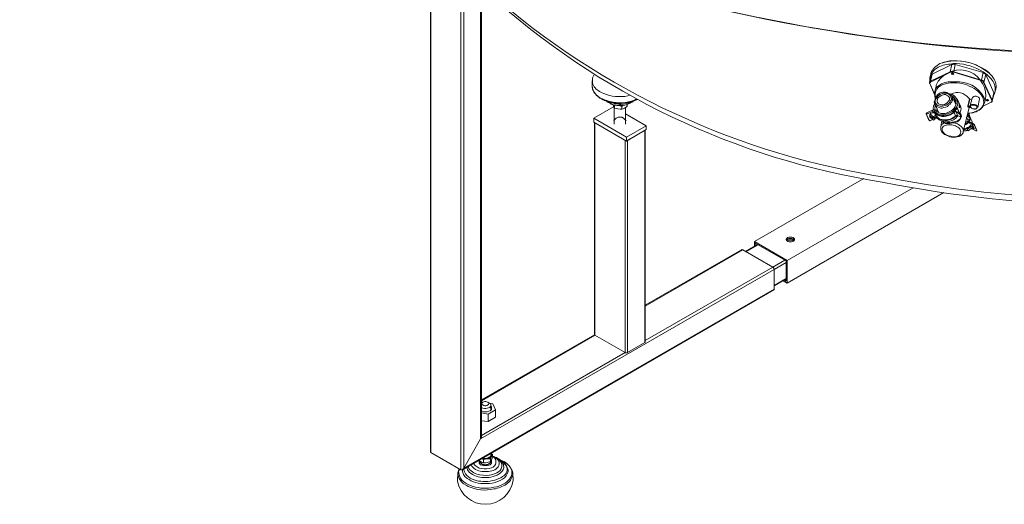
# Model space of a CAD drawing. Units: millimetres. Extents: x 1002 to 5457, y -6193 to -3043.
# Drawn here: x 3878 to 4514, y -4420 to -4108 of the extents above; entities that cross this region are included whole.
import ezdxf

# ---------------------------------------------------------------- set-up
doc = ezdxf.new("R2010")
doc.units = ezdxf.units.MM
doc.header["$MEASUREMENT"] = 0
doc.layers.add('Чертеж и Рисунок_Ном._пера__1', color=7, linetype='Continuous', lineweight=13)

msp = doc.modelspace()

# ---------------------------------------------------------------- linework, layer by layer
at = {"layer": 'Чертеж и Рисунок_Ном._пера__1', "linetype": 'Continuous', "flags": 128}
for points in [[(5115.74, -3999.2), (5101.79, -4007.31), (5087.34, -4014.92, -0.175172), (4316.49, -4097.33), (4298.23, -4093.27), (4280.23, -4088.71, -0.098263), (3994.48, -3959.79, -0.08867), (3884.75, -3848.14, -0.13189), (3835.47, -3704.3), (3835.21, -3693.14), (3835.47, -3682.49)], [(5081.76, -4017.96), (5067.31, -4025.06), (5052.86, -4031.91, -0.169445), (4287.58, -4090.48), (4270.34, -4086.17), (4253.35, -4081.36, -0.097412), (3984.53, -3952.27, -0.086316), (3882.2, -3844.11, -0.126268), (3835.47, -3706.58), (3835.21, -3695.68), (3835.21, -3693.14)], [(4176.26, -4084.65), (4181.84, -4090.48, 0.143575), (4438.23, -4209.4, 0.092659), (4724.48, -4210.93), (4726.26, -4210.68)], [(4176.26, -4085.92), (4180.83, -4090.74, 0.146561), (4434.93, -4212.34, 0.093877), (4720.43, -4215.24), (4726.26, -4214.23)], [(4465.59, -4147.03), (4465.59, -4146.27, -0.251995), (4470.06, -4138.84, -0.128734), (4478.77, -4136.13), (4480.8, -4135.87)], [(4473.7, -4135.37), (4472.18, -4135.87, 0.056669), (4468.7, -4138.41, 0.124781), (4466.35, -4141.96), (4466.35, -4142.47)], [(4480.8, -4135.87), (4482.83, -4135.87, -0.137508), (4499.99, -4141.26, -0.119383), (4506.43, -4147.4, -0.211148), (4507.43, -4155.4), (4506.67, -4156.67)], [(4504.13, -4142.21), (4503.88, -4141.96, 0.166912), (4483.34, -4134.1), (4481.31, -4134.1)], [(4481.31, -4134.1), (4483.34, -4134.1, -0.129657), (4499.31, -4138.66), (4501.09, -4139.68)], [(4501.59, -4158.19), (4501.85, -4156.92, 0.80972), (4469.64, -4149.82), (4469.64, -4150.58)], [(4507.17, -4155.14), (4507.17, -4154.89), (4506.92, -4154.64), (4501.85, -4142.97), (4501.59, -4142.72, 0.176658), (4500.33, -4141.96), (4500.07, -4141.7)], [(4508.19, -4152.35), (4508.44, -4151.09, 0.087911), (4508.3, -4149.05, 0.051523), (4507.55, -4146.87, 0.084943), (4505.14, -4143.23), (4504.13, -4142.21)], [(4271.86, -4156.41), (4270.85, -4156.67, -0.15168), (4255.19, -4155.11, -0.056957), (4251.61, -4153.27, -0.091184), (4249.02, -4150.79, -0.252976), (4248.53, -4143.73), (4248.79, -4143.23)], [(4490.44, -4167.82), (4490.94, -4167.82), (4492.47, -4167.57, 0.131438), (4498.4, -4164.96, 0.201488), (4500.44, -4160.9, 0.161616), (4498.95, -4156.25, 0.100866), (4494.24, -4151.85), (4492.72, -4151.09), (4490.94, -4150.33, 0.109506), (4484.98, -4148.46, 0.074888), (4477.41, -4148.57, 0.135342), (4471.16, -4151.14, 0.25676), (4469.14, -4156.67), (4469.39, -4157.93), (4469.64, -4158.19)], [(4469.9, -4151.34), (4470.41, -4150.83, -0.160656), (4478.52, -4147.54), (4480.29, -4147.54)], [(4480.29, -4147.54), (4482.07, -4147.54, -0.2822), (4500.58, -4157.43), (4500.83, -4158.69)], [(4500.33, -4148.04), (4500.33, -4147.79, 0.176658), (4499.06, -4147.03), (4498.81, -4146.78)], [(4499.06, -4146.52), (4499.31, -4146.52, 0.023279), (4499.52, -4146.73), (4499.77, -4146.79), (4499.91, -4146.87, -0.051804), (4500.58, -4147.54), (4500.58, -4147.79), (4501.85, -4142.97)], [(4247.77, -4150.83), (4247.77, -4151.09, 0.195084), (4251.68, -4157.11, 0.105355), (4259.23, -4160.26, 0.153293), (4275.16, -4159.45), (4276.42, -4158.69)], [(4248.02, -4151.09), (4248.02, -4152.61), (4249.04, -4154.64), (4249.8, -4155.4), (4250.56, -4156.41), (4251.57, -4157.17), (4252.59, -4158.19), (4253.86, -4158.69), (4254.87, -4159.2), (4255.38, -4159.45, -0.00006), (4255.68, -4159.6, 0.096168), (4264.76, -4161.99), (4265.52, -4161.99)], [(4468.88, -4159.71), (4468.88, -4160.47, -0.693224), (4478.77, -4155.9), (4478.27, -4155.4)], [(4468.88, -4167.06), (4469.64, -4167.57), (4470.66, -4168.08, 0.197242), (4476.23, -4168.59, 0.125661), (4481.31, -4165.79), (4482.32, -4164.78), (4483.08, -4163.77, 0.429439), (4480.04, -4155.9), (4479.03, -4155.65), (4478.52, -4155.65)], [(4491.2, -4158.69), (4490.69, -4157.93, 0.33648), (4479.53, -4155.4), (4479.03, -4155.65)], [(4254.87, -4159.2), (4256.39, -4159.96, 0.181824), (4276.42, -4159.2), (4277.19, -4158.95)], [(4257.15, -4160.47), (4257.66, -4160.72, 0.278174), (4273.64, -4160.72), (4274.14, -4160.47)], [(4259.44, -4161.48), (4259.94, -4161.99, 0.082676), (4265.87, -4163.04, 0.138824), (4271.61, -4161.48), (4271.86, -4161.48)], [(4479.79, -4156.67), (4480.29, -4156.92, -0.492919), (4480.5, -4165.55, -0.132755), (4475.51, -4167.97, -0.202806), (4470.41, -4167.06), (4469.64, -4166.3)], [(4482.58, -4167.06), (4481.82, -4167.06), (4481.56, -4167.32), (4481.31, -4167.32), (4480.29, -4168.08, -0.145497), (4474.84, -4169.93, -0.187038), (4469.39, -4168.33), (4468.88, -4167.57)], [(4484.61, -4167.32), (4483.34, -4164.27), (4482.83, -4165.29, -0.170361), (4476.81, -4169.22, -0.092889), (4473.16, -4169.54, -0.129225), (4469.9, -4168.33), (4469.14, -4167.82)], [(4472.69, -4176.44), (4472.69, -4178.73), (4473.7, -4180.25), (4474.46, -4181.01), (4475.22, -4181.52), (4477.25, -4182.53), (4478.52, -4183.04), (4479.53, -4183.29), (4481.82, -4183.29), (4482.32, -4183.29, -0.028456), (4484.27, -4182.82, 0.031272), (4485.01, -4182.66, 0.085739), (4485.59, -4182.35, 0.05616), (4486.24, -4181.7, 0.017638), (4487.14, -4180.5), (4487.14, -4179.99), (4490.94, -4164.27)], [(4490.44, -4168.08), (4491.45, -4167.82, 0.186878), (4499.06, -4164.53), (4499.57, -4164.02)], [(4492.21, -4164.02), (4492.47, -4164.53), (4492.97, -4164.78), (4493.73, -4165.03), (4495.51, -4165.03), (4496.02, -4164.53), (4496.02, -4163.77), (4495.76, -4163.26, -0.022877), (4494.77, -4162.83, 0.256416), (4492.21, -4163), (4491.96, -4163.26), (4491.96, -4163.77)], [(4491.96, -4164.27), (4492.47, -4164.53, 0.100673), (4494.55, -4165.25, 0.329184), (4496.27, -4164.27), (4496.27, -4164.02)], [(4261.97, -4172.39), (4261.72, -4172.89, -0.647459), (4269.58, -4172.89), (4269.32, -4172.39)], [(4470.41, -4170.61), (4471.17, -4171.37, 0.329943), (4482.07, -4170.1), (4483.08, -4169.34)], [(4470.66, -4171.37), (4471.67, -4172.13, 0.372753), (4483.34, -4170.1), (4483.84, -4169.6)], [(4487.14, -4179.99), (4487.39, -4179.49, 0.186271), (4485.73, -4176.3, 0.09644), (4482.58, -4174.42), (4481.31, -4174.16)], [(4491.2, -4173.65), (4490.94, -4173.4, 0.017138), (4490.19, -4173.38, 0.040437), (4489.67, -4173.44), (4489.54, -4173.55), (4489.41, -4173.64), (4489.24, -4173.66), (4488.92, -4173.65), (4488.66, -4173.91)], [(4373.29, -4249.98), (4373.8, -4249.47, -0.264651), (4377.85, -4249.73), (4378.11, -4249.98)], [(4373.54, -4250.49), (4373.8, -4250.23, 0.02316), (4375.1, -4249.9, -0.029789), (4375.54, -4249.78, -0.080568), (4375.92, -4249.77, -0.044114), (4376.46, -4249.91, -0.008769), (4377.35, -4250.23), (4377.85, -4250.49)], [(4185.14, -4389.95), (4186.41, -4390.46), (4187.42, -4391.22, -0.590773), (4186.15, -4400.09), (4183.62, -4401.11, -0.092486), (4175.25, -4401.35, -0.186163), (4168.15, -4397.3), (4167.64, -4395.78)], [(4183.62, -4389.44), (4183.87, -4389.44, -0.631239), (4182.8, -4396.8, -0.127283), (4176.36, -4397.28, -0.217971), (4171.19, -4394.01), (4171.19, -4393.75)], [(4187.68, -4393.5), (4187.68, -4392.74, 0.088462), (4186.24, -4390.91, 0.02933), (4184.38, -4389.44), (4183.36, -4389.19)], [(4189.45, -4392.23), (4190.97, -4392.99), (4192.24, -4393.75, -0.07151), (4194.61, -4396.06, -0.094895), (4195.79, -4398.4, -0.192947), (4195.14, -4402.91, -0.119472), (4191.53, -4406.64, -0.087535), (4186.15, -4408.97), (4184.38, -4409.22), (4182.6, -4409.73, -0.124657), (4169.22, -4408.18, -0.119097), (4163.63, -4404.65, -0.199045), (4161.56, -4398.82), (4162.06, -4397.81), (4162.06, -4397.56)], [(4187.42, -4390.96), (4187.68, -4391.22, -0.048822), (4190.55, -4393.37, -0.074548), (4192.25, -4395.46, -0.222305), (4192.64, -4399.3, -0.151836), (4189.87, -4402.45, -0.078803), (4184.98, -4404.63, -0.132078), (4172.97, -4404.96, -0.106678), (4167.91, -4402.56, -0.149634), (4164.85, -4398.06), (4164.85, -4397.56)], [(4190.72, -4396.04), (4190.72, -4396.8, -0.174403), (4187.65, -4400.74, -0.100688), (4182.42, -4402.76, -0.073245), (4176.59, -4403, -0.098946), (4171.7, -4401.61), (4170.43, -4401.11)], [(4187.68, -4393.75), (4187.68, -4394.26, -0.197416), (4185.71, -4397.42, -0.1139), (4181.9, -4398.92, -0.129519), (4173.48, -4398.32), (4172.46, -4397.81)], [(4193.51, -4398.57), (4193.51, -4398.32, 0.195422), (4189.2, -4391.98), (4187.93, -4391.47), (4187.93, -4391.22)], [(4196.55, -4400.35), (4196.55, -4400.09, 0.176924), (4191.73, -4393.25), (4190.97, -4392.74)], [(4166.38, -4407.95), (4164.85, -4407.19, 0.005651), (4163.69, -4406.03, -0.151964), (4161.05, -4400.85), (4161.05, -4400.09)], [(4168.4, -4404.4), (4167.14, -4403.64, -0.128887), (4165.13, -4401.7, -0.085354), (4164.09, -4399.08), (4164.09, -4398.57)], [(4196.55, -4400.35), (4196.55, -4401.11, -0.198173), (4192.37, -4407.33, -0.107893), (4184.38, -4410.42, -0.16671), (4167.64, -4408.71), (4166.38, -4407.95)], [(4193.51, -4398.57), (4193.51, -4399.08, -0.192386), (4189.9, -4404.09, -0.104444), (4183.29, -4406.57, -0.070041), (4175.83, -4406.82, -0.094649), (4169.67, -4405.16), (4168.4, -4404.4)], [(4160.8, -4404.4), (4160.8, -4405.42, 0.841001), (4196.8, -4404.91), (4196.8, -4404.4)]]:
    msp.add_lwpolyline(points, format="xyb", dxfattribs=at)
for points in [[(4143.3, -4059.04), (4143.3, -4386.15)], [(4143.55, -4059.04), (4143.55, -4386.91)], [(4175.76, -4378.03), (4175.76, -4059.04)], [(4176.26, -4376.76), (4176.26, -4059.04)], [(4163.08, -4398.06), (4163.08, -4066.39)], [(4164.85, -4065.38), (4164.85, -4397.05)], [(4482.07, -4136.38), (4481.82, -4136.38), (4481.56, -4136.13), (4480.55, -4136.13), (4480.29, -4136.38), (4479.79, -4136.38), (4467.11, -4142.72), (4466.86, -4142.72), (4466.86, -4142.97), (4466.6, -4142.97), (4466.6, -4143.48)], [(4481.31, -4134.1), (4478.52, -4134.1), (4476.74, -4134.6), (4474.97, -4134.86), (4473.7, -4135.37)], [(4481.31, -4134.1), (4479.28, -4134.35), (4477.51, -4134.6), (4475.48, -4134.86), (4473.96, -4135.37), (4473.7, -4135.37)], [(4478.77, -4141.2), (4479.79, -4136.38)], [(4481.06, -4141.2), (4482.07, -4136.38)], [(4500.07, -4141.7), (4482.07, -4136.38)], [(4466.35, -4142.47), (4465.84, -4144.24)], [(4466.09, -4147.28), (4478.77, -4141.2)], [(4479.03, -4141.45), (4466.09, -4147.79)], [(4466.09, -4147.28), (4467.11, -4142.72)], [(4478.77, -4141.2), (4479.03, -4140.94), (4480.8, -4140.94), (4481.06, -4141.2)], [(4481.06, -4141.45), (4480.55, -4141.45), (4479.28, -4141.45), (4479.03, -4141.45)], [(4481.06, -4141.2), (4499.06, -4146.52)], [(4498.81, -4146.78), (4481.06, -4141.45)], [(4499.06, -4146.52), (4500.07, -4141.7)], [(4504.13, -4141.96), (4503.62, -4141.7), (4502.36, -4140.44), (4501.09, -4139.68)], [(4247.77, -4147.03), (4247.77, -4151.09)], [(4466.6, -4143.48), (4465.33, -4148.04)], [(4465.33, -4148.04), (4465.59, -4147.79), (4465.59, -4147.54), (4465.84, -4147.54), (4466.09, -4147.28)], [(4465.33, -4148.04), (4465.33, -4148.55), (4465.59, -4148.8)], [(4466.09, -4147.79), (4465.84, -4148.04), (4465.59, -4148.3), (4465.59, -4148.8)], [(4465.59, -4148.8), (4468.63, -4155.9)], [(4465.59, -4148.8), (4468.63, -4155.4)], [(4466.09, -4147.28), (4466.09, -4147.79)], [(4505.65, -4159.71), (4500.33, -4148.04)], [(4500.58, -4147.79), (4505.91, -4159.45), (4506.92, -4154.64)], [(4468.88, -4156.41), (4468.63, -4155.9), (4468.63, -4154.89), (4469.14, -4152.86), (4469.9, -4151.34)], [(4469.64, -4150.58), (4468.88, -4153.88)], [(4478.27, -4155.4), (4478.01, -4155.4), (4477.25, -4155.14), (4476.24, -4154.89), (4475.22, -4154.89), (4473.19, -4155.4), (4472.18, -4155.9), (4471.17, -4156.41), (4469.64, -4157.93), (4469.39, -4158.69), (4468.88, -4159.71)], [(4479.79, -4156.92), (4479.28, -4156.16), (4478.52, -4155.65)], [(4505.14, -4160.72), (4505.4, -4160.72), (4505.91, -4160.22), (4505.91, -4159.96), (4507.17, -4155.14)], [(4507.68, -4154.38), (4508.19, -4152.35)], [(4265.52, -4161.99), (4268.06, -4161.99), (4269.07, -4161.74), (4270.34, -4161.48), (4271.35, -4161.23)], [(4271.35, -4161.23), (4272.62, -4160.98), (4273.64, -4160.47), (4274.9, -4159.96), (4275.92, -4159.45), (4276.17, -4159.2)], [(4468.38, -4160.98), (4468.38, -4160.47), (4468.63, -4160.22)], [(4468.88, -4160.98), (4468.38, -4160.98)], [(4468.38, -4160.98), (4468.63, -4161.48)], [(4468.88, -4159.71), (4468.63, -4160.22)], [(4468.63, -4162.24), (4468.63, -4161.48)], [(4468.88, -4156.67), (4468.88, -4156.92), (4469.14, -4158.19), (4469.39, -4158.44)], [(4468.88, -4159.71), (4468.88, -4161.48), (4469.14, -4162.24)], [(4480.29, -4159.45), (4479.79, -4160.47), (4479.28, -4161.23), (4478.77, -4162.24), (4477.76, -4162.75), (4477, -4163.51), (4475.98, -4164.02), (4474.72, -4164.27), (4473.7, -4164.53), (4472.69, -4164.53), (4471.67, -4164.27), (4470.66, -4163.77), (4469.9, -4163.51), (4469.39, -4162.75), (4469.14, -4162.24)], [(4482.58, -4162.75), (4480.04, -4157.17)], [(4480.04, -4157.17), (4480.29, -4157.93), (4480.29, -4159.45)], [(4481.31, -4159.2), (4481.31, -4158.95), (4481.82, -4158.95)], [(4482.32, -4160.22), (4482.07, -4159.96), (4481.82, -4159.71), (4481.56, -4159.45), (4481.31, -4159.2)], [(4482.83, -4159.96), (4482.32, -4159.45), (4481.82, -4158.95)], [(4481.82, -4161.23), (4482.32, -4161.23), (4482.83, -4161.74)], [(4482.58, -4159.71), (4482.32, -4160.22)], [(4482.83, -4160.72), (4482.32, -4160.22)], [(4484.1, -4160.47), (4483.34, -4158.69)], [(4484.1, -4160.47), (4484.61, -4161.48), (4484.61, -4163)], [(4484.35, -4160.98), (4484.86, -4161.99), (4485.11, -4162.75), (4485.11, -4164.02)], [(4485.37, -4163.26), (4484.61, -4161.48)], [(4490.18, -4163.26), (4491.2, -4158.69)], [(4491.45, -4158.95), (4490.44, -4163.26)], [(4491.45, -4158.95), (4492.72, -4158.69)], [(4492.97, -4158.19), (4491.71, -4163)], [(4492.97, -4158.44), (4492.97, -4158.19), (4493.23, -4157.68), (4493.99, -4157.17), (4494.75, -4156.92), (4495.51, -4156.92), (4497.03, -4157.43), (4497.54, -4157.93), (4497.79, -4158.44), (4497.79, -4158.69)], [(4496.52, -4164.27), (4497.79, -4158.69)], [(4500.83, -4158.69), (4501.09, -4159.71), (4500.83, -4160.98), (4500.58, -4161.99), (4500.33, -4163), (4499.57, -4163.77)], [(4500.07, -4163.26), (4505.14, -4160.72)], [(4500.07, -4163.26), (4505.14, -4160.72)], [(4500.83, -4161.48), (4501.59, -4158.19)], [(4505.14, -4160.72), (4505.4, -4160.47), (4505.65, -4160.22), (4505.65, -4159.71)], [(4505.91, -4159.45), (4505.91, -4159.96)], [(4261.46, -4163.77), (4248.79, -4171.12)], [(4262.22, -4164.53), (4261.97, -4164.02), (4261.46, -4163.26), (4261.21, -4162.24)], [(4261.97, -4164.27), (4261.46, -4163.77)], [(4261.97, -4164.27), (4261.97, -4174.92)], [(4262.22, -4164.53), (4262.22, -4162.75)], [(4266.79, -4165.29), (4265.77, -4165.29), (4264.25, -4165.03), (4262.22, -4164.53)], [(4265.27, -4162.5), (4266.28, -4162.5)], [(4267.3, -4163), (4266.79, -4163.51), (4265.77, -4163)], [(4270.34, -4163.26), (4269.58, -4164.02), (4268.56, -4164.53), (4267.8, -4165.03), (4266.79, -4165.29)], [(4266.79, -4165.29), (4266.79, -4163.51)], [(4269.32, -4174.92), (4269.32, -4164.02)], [(4282.51, -4175.94), (4269.32, -4168.33)], [(4270.34, -4163.26), (4270.34, -4162.24)], [(4464.07, -4168.33), (4463.81, -4168.33), (4463.81, -4168.58), (4463.56, -4168.58), (4463.56, -4168.84), (4463.31, -4168.33), (4463.31, -4167.82), (4463.56, -4167.82), (4463.56, -4167.57)], [(4463.31, -4168.33), (4464.83, -4171.88)], [(4466.86, -4166.05), (4463.56, -4167.57)], [(4463.56, -4167.57), (4464.07, -4168.33)], [(4464.07, -4168.33), (4467.36, -4166.81)], [(4465.59, -4169.09), (4465.59, -4168.58), (4465.84, -4168.58), (4465.84, -4168.33), (4466.09, -4168.33), (4466.09, -4168.08)], [(4467.62, -4167.57), (4466.09, -4168.08)], [(4469.64, -4166.3), (4469.39, -4166.3), (4469.14, -4166.05), (4468.88, -4166.05), (4468.38, -4165.79), (4467.62, -4165.79), (4467.36, -4166.05), (4466.86, -4166.05)], [(4467.36, -4166.81), (4467.62, -4166.81), (4467.87, -4166.55), (4468.12, -4166.55), (4468.38, -4166.81), (4468.63, -4166.81), (4468.88, -4167.06)], [(4467.36, -4166.81), (4467.62, -4167.57)], [(4469.14, -4167.82), (4468.88, -4167.57), (4468.63, -4167.57), (4468.38, -4167.32), (4468.12, -4167.32), (4467.87, -4167.57), (4467.62, -4167.57)], [(4468.12, -4165.79), (4468.12, -4165.54), (4467.87, -4164.53), (4468.12, -4163.26), (4468.63, -4162.24)], [(4469.14, -4162.24), (4468.63, -4162.24)], [(4468.63, -4167.57), (4469.39, -4169.09)], [(4469.39, -4162.75), (4469.14, -4163.51), (4468.88, -4164.53), (4469.14, -4165.54), (4469.14, -4166.05)], [(4468.88, -4167.06), (4469.14, -4167.82)], [(4469.14, -4162.24), (4471.42, -4167.57)], [(4481.31, -4167.32), (4482.32, -4169.6), (4481.06, -4170.36), (4480.04, -4171.12), (4478.77, -4171.63), (4477.25, -4171.88), (4475.98, -4172.13), (4474.72, -4172.13), (4473.45, -4171.88), (4472.18, -4171.63), (4471.17, -4171.12), (4469.64, -4169.6), (4469.39, -4169.09)], [(4470.41, -4165.03), (4470.15, -4165.79), (4469.9, -4166.81)], [(4481.82, -4166.3), (4482.32, -4166.3), (4482.32, -4166.55), (4484.86, -4167.82)], [(4482.58, -4167.06), (4483.59, -4169.34)], [(4484.61, -4168.33), (4482.58, -4167.06)], [(4483.34, -4164.27), (4484.1, -4166.3), (4483.84, -4167.06)], [(4484.1, -4166.55), (4483.34, -4164.53)], [(4484.61, -4167.32), (4484.1, -4166.3)], [(4484.61, -4164.27), (4484.61, -4163)], [(4484.61, -4164.02), (4485.11, -4164.02)], [(4485.11, -4164.02), (4485.11, -4164.27), (4484.61, -4164.27)], [(4484.61, -4168.33), (4484.86, -4167.82), (4485.11, -4167.82), (4485.37, -4168.08), (4485.37, -4168.33), (4485.62, -4168.33)], [(4485.11, -4168.84), (4485.11, -4168.58), (4484.86, -4168.58), (4484.86, -4168.33), (4484.61, -4168.33)], [(4485.11, -4168.08), (4485.87, -4165.03), (4485.62, -4164.02), (4485.37, -4163.26)], [(4485.62, -4168.33), (4485.11, -4168.84)], [(4485.62, -4168.33), (4486.13, -4169.85)], [(4490.18, -4163.26), (4490.18, -4164.02)], [(4490.18, -4167.57), (4490.44, -4167.82), (4490.94, -4168.58), (4491.2, -4169.34)], [(4490.94, -4169.34), (4490.69, -4168.58), (4490.18, -4168.08)], [(4491.71, -4163.26), (4491.71, -4163.51), (4491.96, -4163.51), (4491.96, -4163.77), (4490.44, -4163.77)], [(4490.44, -4163.77), (4490.44, -4163.26), (4491.71, -4163.26)], [(4490.69, -4164.02), (4492.21, -4164.02)], [(4490.69, -4164.27), (4491.96, -4164.27)], [(4490.94, -4164.27), (4490.69, -4164.27)], [(4491.71, -4163), (4492.21, -4162.5), (4492.47, -4162.24), (4494.49, -4162.24), (4495.26, -4162.5), (4495.76, -4163), (4496.27, -4163.26), (4496.52, -4163.77), (4496.52, -4164.27)], [(4248.79, -4171.12), (4269.83, -4183.29)], [(4248.79, -4171.12), (4248.79, -4173.65)], [(4248.79, -4173.65), (4269.83, -4185.83)], [(4249.29, -4173.91), (4249.29, -4310.58)], [(4269.07, -4185.32), (4249.55, -4174.16)], [(4269.07, -4322.25), (4249.55, -4311.09), (4249.55, -4174.16)], [(4463.56, -4168.84), (4465.33, -4172.64)], [(4464.83, -4171.88), (4465.33, -4172.64)], [(4465.59, -4168.84), (4465.84, -4168.58), (4466.09, -4168.58), (4466.35, -4168.84), (4466.6, -4168.84), (4468.38, -4170.87), (4467.62, -4171.12), (4466.09, -4169.85), (4466.09, -4169.6), (4465.33, -4169.6)], [(4465.84, -4169.6), (4465.33, -4169.6)], [(4465.33, -4169.6), (4465.84, -4170.87)], [(4465.33, -4172.64), (4465.33, -4172.89), (4465.84, -4172.89), (4465.84, -4172.64)], [(4465.59, -4169.09), (4465.84, -4169.6)], [(4466.6, -4170.87), (4466.35, -4170.87), (4466.35, -4170.61), (4466.09, -4170.61), (4466.09, -4170.87), (4465.84, -4170.87)], [(4465.84, -4172.64), (4467.62, -4171.88)], [(4466.09, -4169.85), (4466.6, -4170.87)], [(4467.11, -4171.37), (4466.86, -4171.37), (4466.86, -4171.12), (4466.6, -4171.12), (4466.35, -4170.87)], [(4467.62, -4171.12), (4468.12, -4172.39), (4466.6, -4170.87)], [(4467.87, -4170.1), (4468.63, -4169.85)], [(4468.38, -4170.87), (4468.88, -4171.88), (4468.12, -4172.39)], [(4468.38, -4170.61), (4468.88, -4170.61)], [(4469.64, -4169.6), (4468.88, -4169.6), (4468.63, -4169.85)], [(4468.88, -4170.61), (4469.14, -4170.36), (4470.15, -4170.36), (4470.41, -4170.61)], [(4468.88, -4170.61), (4469.14, -4171.37)], [(4469.14, -4171.37), (4469.39, -4171.12), (4470.41, -4171.12), (4470.66, -4171.37)], [(4470.41, -4170.61), (4470.66, -4171.37)], [(4473.45, -4172.89), (4472.69, -4176.44)], [(4474.72, -4174.16), (4473.96, -4174.67), (4473.45, -4175.18), (4472.94, -4175.94), (4472.69, -4176.44)], [(4473.96, -4172.89), (4473.96, -4173.15), (4474.21, -4173.4), (4474.72, -4173.65)], [(4474.72, -4174.16), (4474.21, -4173.91), (4473.96, -4173.65), (4473.96, -4172.89)], [(4474.72, -4173.65), (4475.48, -4173.65), (4476.74, -4173.91), (4478.52, -4173.91), (4480.04, -4173.65), (4481.31, -4173.4)], [(4481.31, -4173.4), (4481.31, -4174.16), (4480.29, -4174.16), (4478.52, -4174.42), (4475.48, -4174.42), (4474.72, -4174.16)], [(4474.72, -4174.16), (4474.97, -4174.16), (4474.97, -4173.65), (4474.72, -4173.65)], [(4481.31, -4173.4), (4482.32, -4173.15), (4483.34, -4172.89), (4484.1, -4172.39), (4485.11, -4171.63), (4485.37, -4170.87), (4485.37, -4170.36)], [(4485.62, -4170.36), (4485.62, -4170.87), (4485.11, -4171.88), (4484.35, -4172.89), (4483.34, -4173.4), (4482.32, -4173.91), (4481.31, -4174.16)], [(4483.59, -4169.34), (4482.58, -4169.34), (4482.32, -4169.6)], [(4485.62, -4170.36), (4483.59, -4169.34)], [(4485.11, -4168.84), (4485.87, -4170.36)], [(4485.87, -4170.36), (4486.13, -4169.85)], [(4488.41, -4175.43), (4488.92, -4175.18), (4489.93, -4174.42), (4490.18, -4174.16)], [(4489.93, -4174.16), (4489.68, -4174.42), (4488.92, -4174.92), (4488.41, -4175.18)], [(4489.17, -4174.67), (4488.41, -4174.92)], [(4488.66, -4173.65), (4488.92, -4173.4), (4489.17, -4173.4), (4489.68, -4173.15), (4490.94, -4173.15), (4491.2, -4173.4), (4493.99, -4174.67)], [(4488.92, -4173.91), (4488.66, -4173.91)], [(4489.17, -4174.67), (4488.66, -4173.91)], [(4491.45, -4174.42), (4491.2, -4174.16), (4489.93, -4174.16), (4489.68, -4174.42), (4489.42, -4174.42), (4489.17, -4174.67)], [(4490.69, -4173.15), (4489.42, -4170.36)], [(4491.2, -4170.36), (4490.94, -4170.1), (4490.44, -4169.85), (4489.68, -4169.85)], [(4489.68, -4170.1), (4490.44, -4170.1), (4490.69, -4170.36), (4490.94, -4170.61), (4491.2, -4170.61), (4491.45, -4170.87)], [(4489.93, -4169.09), (4490.18, -4169.34), (4490.44, -4169.34), (4491.2, -4170.1)], [(4491.45, -4171.88), (4490.69, -4171.63), (4490.18, -4171.63)], [(4491.45, -4171.37), (4490.94, -4172.89), (4490.69, -4173.15)], [(4491.96, -4171.12), (4490.94, -4168.84)], [(4491.2, -4170.1), (4490.94, -4170.1), (4490.94, -4169.34)], [(4490.94, -4173.4), (4491.2, -4172.89), (4491.71, -4172.13), (4491.71, -4171.37)], [(4491.2, -4169.34), (4491.2, -4169.85), (4491.45, -4170.1)], [(4491.2, -4170.61), (4491.2, -4170.1)], [(4491.45, -4171.37), (4491.45, -4170.61), (4491.2, -4170.61)], [(4493.73, -4174.92), (4491.2, -4173.65)], [(4492.47, -4174.92), (4491.45, -4174.42), (4491.2, -4173.65)], [(4491.45, -4170.36), (4491.71, -4170.61), (4491.71, -4171.37)], [(4492.97, -4173.15), (4491.96, -4171.12)], [(4492.72, -4174.16), (4492.72, -4173.4)], [(4492.97, -4173.15), (4493.23, -4173.65)], [(4492.97, -4173.91), (4492.97, -4173.4)], [(4493.99, -4174.67), (4493.99, -4174.92), (4494.24, -4174.92), (4494.24, -4175.18), (4494.49, -4175.18), (4494.49, -4175.43)], [(4269.83, -4183.29), (4282.51, -4175.94)], [(4269.83, -4185.83), (4282.51, -4178.47)], [(4281.75, -4178.98), (4270.59, -4185.32)], [(4281.75, -4315.91), (4281.75, -4178.98)], [(4282, -4315.4), (4282, -4178.73)], [(4282.51, -4175.94), (4282.51, -4178.47)], [(4487.39, -4179.99), (4487.14, -4179.99)], [(4489.93, -4178.73), (4489.68, -4178.73), (4488.92, -4179.23), (4487.39, -4179.23)], [(4487.65, -4178.22), (4487.9, -4177.97), (4488.92, -4177.71), (4489.93, -4177.2), (4490.94, -4176.7), (4491.71, -4175.94), (4492.21, -4175.18), (4492.47, -4174.92)], [(4487.65, -4178.47), (4488.41, -4178.47), (4490.44, -4177.46)], [(4490.18, -4177.46), (4489.42, -4177.97), (4488.41, -4178.22), (4487.65, -4178.22)], [(4487.9, -4179.23), (4489.17, -4179.23), (4489.93, -4178.98)], [(4489.17, -4178.98), (4489.93, -4178.73)], [(4492.47, -4176.19), (4489.68, -4177.97)], [(4490.18, -4179.23), (4489.68, -4177.97)], [(4489.93, -4178.22), (4492.72, -4176.19)], [(4490.44, -4179.23), (4489.93, -4178.22)], [(4491.45, -4176.95), (4490.94, -4176.95), (4490.69, -4177.2), (4490.18, -4177.46)], [(4490.44, -4179.23), (4493.23, -4177.2)], [(4490.44, -4177.46), (4490.69, -4177.46), (4490.94, -4177.2)], [(4491.96, -4176.44), (4491.96, -4175.68)], [(4491.96, -4176.44), (4491.96, -4175.68)], [(4492.47, -4174.92), (4492.72, -4174.92), (4492.72, -4175.18), (4492.97, -4175.18), (4493.23, -4175.43), (4493.23, -4175.68), (4493.48, -4175.68)], [(4493.48, -4175.94), (4492.72, -4175.94), (4492.47, -4176.19)], [(4492.97, -4177.97), (4492.47, -4177.97)], [(4492.72, -4176.19), (4492.97, -4176.19), (4493.23, -4175.94), (4493.48, -4176.19)], [(4493.23, -4177.2), (4492.72, -4176.19)], [(4492.97, -4177.46), (4493.73, -4177.97)], [(4495.76, -4179.49), (4492.97, -4177.97)], [(4493.23, -4177.2), (4493.99, -4177.2)], [(4493.99, -4177.71), (4493.23, -4177.2)], [(4493.73, -4176.19), (4493.48, -4176.19), (4493.48, -4175.68)], [(4494.24, -4177.2), (4493.99, -4177.2), (4493.48, -4176.19)], [(4494.24, -4175.43), (4493.99, -4175.18), (4493.73, -4174.92)], [(4494.24, -4177.71), (4494.24, -4177.97), (4493.73, -4177.97)], [(4494.24, -4177.71), (4493.99, -4177.2)], [(4496.02, -4179.23), (4494.24, -4175.43)], [(4496.02, -4178.98), (4494.49, -4175.43)], [(4270.59, -4322.25), (4270.59, -4322.5), (4269.07, -4322.5), (4269.07, -4322.25), (4269.07, -4185.32)], [(4269.83, -4183.29), (4269.83, -4185.83)], [(4270.59, -4322.25), (4270.59, -4185.32)], [(4373.54, -4262.91), (4352.5, -4250.74), (4422.99, -4209.92)], [(4373.54, -4262.91), (4454.94, -4216)], [(4373.54, -4277.62), (4474.72, -4219.04)], [(4352.5, -4250.74), (4352.5, -4253.78)], [(4378.36, -4249.73), (4377.85, -4249.22), (4377.35, -4248.97), (4376.58, -4248.71), (4374.56, -4248.71), (4373.8, -4248.97), (4373.29, -4249.47), (4373.03, -4249.73)], [(4344.13, -4256.07), (4282, -4291.82)], [(4344.89, -4256.07), (4282, -4292.33)], [(4344.89, -4256.07), (4344.63, -4256.07), (4344.38, -4255.81), (4344.13, -4256.07)], [(4364.41, -4267.22), (4344.89, -4256.07)], [(4354.52, -4252.52), (4346.66, -4257.08)], [(4354.78, -4252.77), (4346.92, -4257.33)], [(4353, -4251.75), (4353, -4253.28)], [(4371.77, -4275.59), (4373.03, -4276.35), (4373.03, -4263.16), (4353, -4251.75)], [(4372.02, -4262.66), (4364.41, -4267.22)], [(4373.54, -4277.62), (4373.54, -4262.91)], [(4365.17, -4268.74), (4175.76, -4378.03)], [(4364.41, -4267.22), (4282, -4314.64)], [(4365.17, -4268.74), (4365.17, -4268.24), (4364.92, -4268.24), (4364.92, -4267.98), (4364.67, -4267.73), (4364.67, -4267.48), (4364.41, -4267.48), (4364.41, -4267.22)], [(4373.03, -4264.18), (4365.17, -4268.74)], [(4365.17, -4281.42), (4365.17, -4268.74)], [(4373.03, -4274.58), (4365.17, -4279.14)], [(4365.17, -4279.39), (4373.03, -4274.83)], [(4371.01, -4276.1), (4373.54, -4277.62)], [(4164.09, -4398.06), (4364.92, -4281.93)], [(4365.17, -4281.42), (4164.85, -4397.05)], [(4364.92, -4281.93), (4365.17, -4281.68), (4365.17, -4281.42)], [(4249.29, -4310.84), (4176.26, -4352.93)], [(4249.55, -4311.09), (4176.26, -4353.44)], [(4249.55, -4311.09), (4249.29, -4310.84), (4249.29, -4310.58)], [(4281.75, -4315.91), (4270.59, -4322.25)], [(4282, -4315.4), (4282, -4315.65), (4281.75, -4315.91)], [(4269.07, -4322.25), (4176.26, -4376)], [(4177.28, -4354.45), (4176.26, -4354.96)], [(4177.03, -4354.45), (4176.26, -4354.96)], [(4176.52, -4354.96), (4176.26, -4354.96)], [(4176.26, -4357.75), (4176.52, -4358), (4177.28, -4358.25), (4178.29, -4358.51), (4179.05, -4358.51), (4180.07, -4358.25), (4181.59, -4357.75), (4182.1, -4357.24), (4182.35, -4356.73), (4182.35, -4355.72), (4181.84, -4355.21), (4181.34, -4354.96)], [(4176.26, -4360.03), (4176.52, -4360.28), (4177.53, -4360.54), (4180.07, -4360.54), (4181.08, -4360.28), (4181.84, -4360.03), (4182.86, -4359.01), (4182.86, -4357.49), (4182.35, -4356.99)], [(4177.28, -4354.45), (4177.03, -4354.45)], [(4181.34, -4354.96), (4180.32, -4354.45)], [(4183.62, -4355.46), (4181.59, -4355.21)], [(4182.35, -4359.52), (4182.35, -4356.23)], [(4185.39, -4359.27), (4183.62, -4355.46)], [(4176.26, -4361.3), (4180.58, -4362.06), (4180.58, -4366.88)], [(4180.58, -4362.06), (4185.39, -4359.27)], [(4180.58, -4366.88), (4185.39, -4364.09)], [(4185.39, -4359.27), (4185.39, -4364.09)], [(4176.26, -4366.37), (4180.58, -4366.88)], [(4164.85, -4397.05), (4175.76, -4378.03)], [(4164.85, -4397.05), (4175.76, -4378.03)], [(4175.76, -4378.03), (4176.01, -4377.78), (4176.01, -4377.53), (4176.26, -4377.27), (4176.26, -4376.76)], [(4176.26, -4376.76), (4176.26, -4377.27), (4176.01, -4377.53), (4176.01, -4377.78), (4175.76, -4378.03)], [(4143.3, -4386.15), (4143.3, -4386.65), (4143.55, -4386.65), (4143.55, -4386.91)], [(4143.55, -4386.91), (4143.55, -4386.65), (4143.3, -4386.65), (4143.3, -4386.15)], [(4143.55, -4386.91), (4163.08, -4398.06)], [(4164.85, -4397.05), (4164.6, -4397.3), (4164.35, -4397.56), (4164.09, -4397.81), (4164.09, -4398.06), (4163.08, -4398.06), (4143.55, -4386.91)], [(4176.52, -4390.71), (4176.77, -4390.96), (4177.53, -4391.47)], [(4176.77, -4390.71), (4177.53, -4390.71), (4178.29, -4390.96), (4179.31, -4390.96), (4180.07, -4390.71), (4181.08, -4390.71), (4181.84, -4390.2), (4182.35, -4389.95), (4182.86, -4389.44), (4182.86, -4387.67), (4182.35, -4387.41)], [(4177.03, -4390.46), (4178.04, -4390.46), (4178.8, -4390.71), (4179.81, -4390.46), (4180.58, -4390.46), (4181.34, -4389.95)], [(4181.34, -4389.95), (4181.84, -4389.7), (4182.35, -4389.19), (4182.35, -4388.43)], [(4182.1, -4390.96), (4182.6, -4389.95), (4182.86, -4389.19), (4183.36, -4388.17)], [(4182.1, -4392.74), (4182.6, -4392.23), (4183.36, -4389.95)], [(4182.35, -4388.43), (4182.35, -4387.41)], [(4183.36, -4388.17), (4182.6, -4387.41), (4182.35, -4387.41)], [(4183.36, -4388.17), (4183.36, -4389.95)], [(4190.72, -4396.04), (4190.46, -4395.53), (4190.46, -4394.51), (4189.45, -4392.99), (4188.69, -4392.23), (4187.93, -4391.47), (4186.91, -4390.71), (4185.9, -4390.2), (4185.14, -4389.95)], [(4163.08, -4398.06), (4164.09, -4398.06), (4164.09, -4397.81), (4164.35, -4397.56), (4164.6, -4397.3), (4164.85, -4397.05)], [(4170.43, -4401.11), (4168.4, -4399.59), (4167.39, -4398.06), (4167.14, -4397.05), (4166.88, -4396.29)], [(4172.46, -4397.81), (4171.45, -4397.05), (4170.18, -4395.78), (4169.93, -4395.02), (4169.93, -4394.51)], [(4174.74, -4391.72), (4175, -4392.23), (4175.76, -4392.74), (4176.77, -4393.25), (4177.53, -4393.5)], [(4181.84, -4394.77), (4181.08, -4395.02), (4180.07, -4395.27), (4177.53, -4395.27), (4176.52, -4395.02), (4175.76, -4394.77), (4174.74, -4393.75), (4174.74, -4392.23), (4175, -4391.98)], [(4175.5, -4392.74), (4175.5, -4393.25), (4176.52, -4394.26), (4177.03, -4394.51), (4178.04, -4394.51), (4178.8, -4394.77), (4179.56, -4394.51), (4180.32, -4394.51), (4181.08, -4394.26)], [(4177.53, -4391.47), (4180.07, -4390.96), (4182.1, -4390.96)], [(4177.53, -4391.47), (4177.53, -4393.5)], [(4177.53, -4393.5), (4178.8, -4393.5), (4180.07, -4393.25), (4182.1, -4392.74)], [(4181.08, -4394.26), (4182.1, -4393.25), (4182.1, -4392.74)], [(4182.6, -4391.98), (4182.86, -4392.23), (4182.86, -4393.75), (4181.84, -4394.77)], [(4182.1, -4390.96), (4182.1, -4392.74)], [(4161.05, -4400.35), (4160.8, -4404.4)], [(4161.81, -4397.3), (4161.3, -4399.33), (4161.05, -4400.09)], [(4164.09, -4397.81), (4164.09, -4398.57)], [(4196.8, -4404.4), (4196.55, -4400.35)]]:
    msp.add_lwpolyline(points, dxfattribs=at)
for points in [[(4480.55, -4142.97), (4480.8, -4142.72), (4481.06, -4142.72), (4481.06, -4142.47), (4480.8, -4142.21), (4480.8, -4141.96), (4479.79, -4141.96), (4479.79, -4142.21), (4479.53, -4142.21), (4479.53, -4142.47), (4479.79, -4142.72), (4480.29, -4142.72)], [(4478.27, -4159.2), (4478.27, -4157.68), (4477.25, -4156.67), (4476.49, -4156.16), (4475.73, -4155.9), (4474.97, -4155.9), (4472.94, -4156.41), (4471.42, -4157.43), (4470.91, -4158.19), (4470.41, -4159.71), (4470.41, -4160.47), (4470.66, -4160.98), (4471.17, -4161.74), (4471.67, -4161.99), (4472.43, -4162.24), (4473.45, -4162.5), (4474.21, -4162.5), (4475.22, -4162.24), (4476.74, -4161.23), (4478.01, -4159.96)], [(4502.86, -4159.96), (4503.12, -4159.96), (4503.62, -4159.45), (4503.37, -4159.45), (4503.37, -4159.2), (4503.12, -4159.2), (4502.86, -4158.95), (4502.36, -4158.95), (4502.1, -4159.2), (4502.1, -4159.71), (4502.36, -4159.71), (4502.61, -4159.96)], [(4377.6, -4250.49), (4378.11, -4250.23), (4378.36, -4249.73), (4378.36, -4248.97), (4377.85, -4248.46), (4377.35, -4248.2), (4376.58, -4247.95), (4374.56, -4247.95), (4373.8, -4248.2), (4373.29, -4248.71), (4373.03, -4249.22), (4373.03, -4249.47), (4373.29, -4249.98), (4373.54, -4250.23), (4374.05, -4250.74), (4374.81, -4250.99), (4376.33, -4250.99), (4377.09, -4250.74)], [(4177.28, -4354.45), (4177.79, -4354.2), (4178.55, -4353.94), (4179.05, -4353.94), (4179.81, -4354.2), (4180.83, -4354.7), (4181.08, -4355.21), (4181.08, -4355.46), (4180.83, -4355.97), (4179.81, -4356.48), (4179.05, -4356.73), (4178.55, -4356.73), (4177.79, -4356.48), (4176.77, -4355.97), (4176.52, -4355.46), (4176.52, -4355.21), (4176.77, -4354.7)]]:
    msp.add_lwpolyline(points, close=True, dxfattribs=at)
for points in [[(4479.53, -4158.95), (4479.53, -4158.19), (4479.28, -4157.43, 0.194437), (4477.36, -4155.31, 0.145711), (4474.56, -4154.97, 0.257287), (4469.9, -4158.19), (4469.39, -4158.95), (4469.14, -4159.71, 0.237069), (4470.23, -4162.49, 0.169599), (4473.03, -4163.39, 0.113051), (4476.24, -4162.7, 0.158039), (4478.52, -4160.72), (4479.03, -4159.96)], [(4481.56, -4183.04), (4482.58, -4183.04), (4483.59, -4182.78, 0.512164), (4484.92, -4177.98, 0.106741), (4482.14, -4176.02, 0.137588), (4479.03, -4175.43), (4477, -4175.43, 0.079686), (4474.97, -4176.1, 0.127831), (4473.86, -4177.09, 0.146536), (4473.55, -4178.28, 0.109018), (4473.9, -4179.53, 0.275312), (4479.28, -4182.78), (4480.29, -4183.04)]]:
    msp.add_lwpolyline(points, format="xyb", close=True, dxfattribs=at)

doc.saveas('drawing.dxf')
